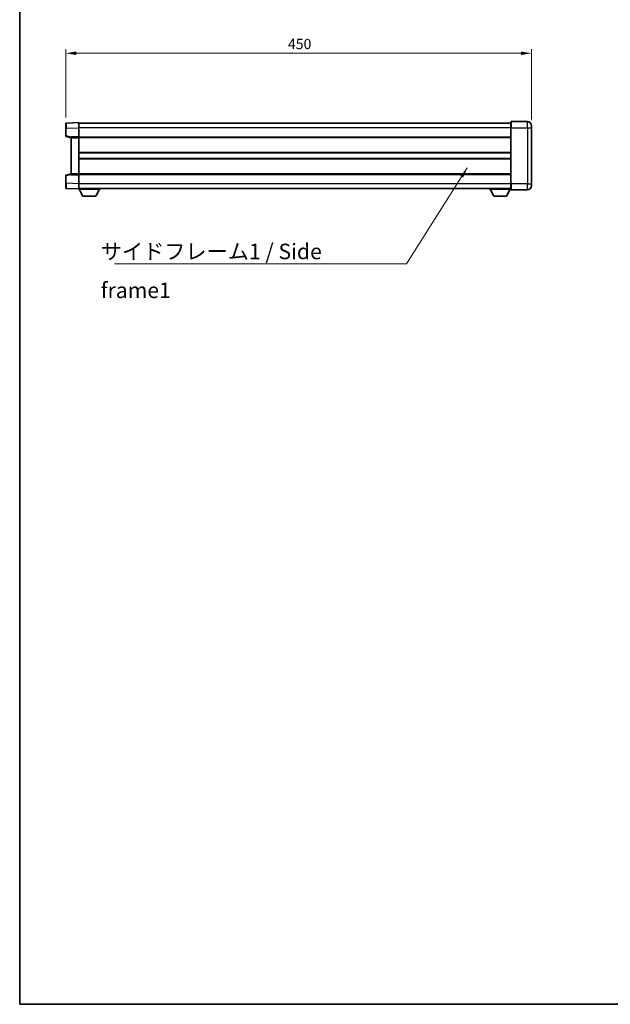
# Model space of a CAD drawing. Units: millimetres. Extents: x 58 to 12445, y 32 to 1718.
# Drawn here: x 1632 to 2203, y 32 to 983 of the extents above; entities that cross this region are included whole.
import ezdxf

# ---------------------------------------------------------------- set-up
doc = ezdxf.new("R2010")
doc.units = ezdxf.units.MM
doc.header["$LTSCALE"] = 4
doc.layers.get('Defpoints').update_dxf_attribs({"lineweight": 25})
for name, color, linetype, lineweight in [('Border (ISO)', 7, 'Continuous', 35), ('Dimension (ISO)', 7, 'Continuous', 18), ('Symbol (ISO)', 7, 'Continuous', 18), ('Visible (ISO)', 7, 'Continuous', 35), ('Visible Narrow (ISO)', 7, 'Continuous', 25)]:
    doc.layers.add(name, color=color, linetype=linetype, lineweight=lineweight)
doc.styles.add('Note Text (TK)', font='txt')
doc.dimstyles.new('Default - Method 1b (TK)', dxfattribs={"dimscale": 4, "dimtxt": 2.5, "dimasz": 2.5, "dimexe": 1, "dimexo": 1.5, "dimgap": 1, "dimtad": 1, "dimtoh": 1, "dimrnd": 1e-08, "dimdsep": 46, "dimtxsty": 'Note Text (TK)', "dimcen": 0.09, "dimdle": 5, "dimclrd": 100, "dimclre": 100, "dimclrt": 7, "dimadec": 1, "dimazin": 1, "dimtfac": 1, "dimtmove": 0, "dimatfit": 3, "dimfxl": 1, "dimtolj": 1, "dimlwd": -1, "dimlwe": -1, "dimarcsym": 0})
doc.dimstyles.new('Default - Method 1b (TK)$7', dxfattribs={"dimscale": 4, "dimtxt": 2.5, "dimasz": 2.5, "dimexe": 1, "dimexo": 1.5, "dimgap": 1, "dimtad": 1, "dimtoh": 1, "dimrnd": 1e-08, "dimdsep": 46, "dimtxsty": 'Note Text (TK)', "dimcen": 0.09, "dimdle": 5, "dimclrd": 100, "dimclre": 100, "dimclrt": 7, "dimadec": 1, "dimazin": 1, "dimtfac": 1, "dimtmove": 0, "dimatfit": 3, "dimfxl": 1, "dimtolj": 1, "dimlwd": -1, "dimlwe": -1, "dimarcsym": 0})

# ---------------------------------------------------------------- blocks, each defined once
blk = doc.blocks.new('図面枠 tk図枠')
at = {"layer": 'Border (ISO)'}
for p, q in [((14.5, 289), (14.5, 8)), ((14.5, 8), (405.5, 8))]:
    blk.add_line(p, q, dxfattribs=at)
blk = doc.blocks.new('*D66')
at = {"layer": 'Defpoints', "color": 0}
for p in [(2126.6, 950.35), (1676.6, 882.44), (2126.6, 880.35)]:
    blk.add_point(p, dxfattribs=at)
at = {"layer": 'Dimension (ISO)', "color": 100}
for p, q in [((1676.6, 888.44), (1676.6, 954.35)), ((2126.6, 886.35), (2126.6, 954.35)), ((1686.6, 950.35), (2116.6, 950.35))]:
    blk.add_line(p, q, dxfattribs=at)
for points in [[(1686.6, 952.02), (1686.6, 948.69), (1676.6, 950.35)], [(2116.6, 952.02), (2116.6, 948.69), (2126.6, 950.35)]]:
    blk.add_solid(points, dxfattribs=at)
at = {"layer": 'Dimension (ISO)', "color": 7, "insert": (1891.2, 959.35), "char_height": 10, "attachment_point": 4, "style": 'Note Text (TK)'}
blk.add_mtext('\\A1;450', dxfattribs=at)

msp = doc.modelspace()

# ---------------------------------------------------------------- linework, layer by layer
at = {"layer": 'Visible (ISO)'}
for p, q in [((2122.6002, 884.3546), (2106.8502, 884.3546)), ((1676.6002, 877.9379), (1676.6002, 882.4352)), ((1676.6002, 877.9379), (1676.6002, 870.5236)), ((1689.1002, 883.3546), (1677.0828, 882.9349)), ((1689.1002, 883.3546), (1689.1002, 878.3576)), ((2106.6002, 882.8546), (1689.1002, 882.8546)), ((1689.1002, 878.3576), (1689.1002, 869.8546)), ((2106.6002, 878.3546), (2106.6002, 884.1046)), ((2106.6002, 878.3546), (2106.6002, 824.3546)), ((2126.6002, 880.3546), (2126.6002, 878.3546)), ((2126.6002, 824.3546), (2126.6002, 878.3546)), ((1676.9761, 870.0392), (1681.6002, 868.8546)), ((1689.1002, 869.8546), (1681.6002, 869.5926)), ((1681.6002, 868.5933), (1681.6002, 869.5926)), ((1681.6002, 868.5933), (1681.6002, 834.1158)), ((1689.1002, 869.8546), (1689.1002, 868.8552)), ((2106.6002, 869.3546), (1689.1002, 869.3546)), ((1689.1002, 868.8552), (1689.1002, 833.8539)), ((2106.6002, 854.1046), (1689.1002, 854.1046)), ((2106.6002, 848.6046), (1689.1002, 848.6046)), ((1676.6002, 832.1855), (1676.6002, 824.7712)), ((1681.6002, 833.8546), (1676.9761, 832.6699)), ((1681.6002, 833.1165), (1681.6002, 834.1158)), ((1681.6002, 833.1165), (1689.1002, 832.8546)), ((1689.1002, 833.8539), (1689.1002, 832.8546)), ((2106.6002, 833.3546), (1689.1002, 833.3546)), ((1689.1002, 832.8546), (1689.1002, 824.3515)), ((1676.6002, 820.2739), (1676.6002, 824.7712)), ((1677.0828, 819.7742), (1689.1002, 819.3546)), ((1689.1002, 824.3515), (1689.1002, 819.3546)), ((2106.6002, 819.8546), (1689.1002, 819.8546)), ((1689.1002, 819.3546), (1689.1002, 819.1546)), ((1689.1002, 819.1546), (1709.7002, 819.1546)), ((1693.1502, 812.2546), (1689.6002, 819.1546)), ((1705.6502, 812.2546), (1709.2002, 819.1546)), ((1709.7002, 819.8546), (1709.7002, 819.1546)), ((2086.0002, 819.8546), (2086.0002, 819.1546)), ((2086.0002, 819.1546), (2106.6002, 819.1546)), ((2090.0502, 812.2546), (2086.5002, 819.1546)), ((2102.5502, 812.2546), (2106.1002, 819.1546)), ((2106.6002, 818.6046), (2106.6002, 824.3546)), ((2106.8502, 818.3546), (2122.6002, 818.3546)), ((2126.6002, 824.3546), (2126.6002, 822.3546)), ((1693.1502, 812.2546), (1705.6502, 812.2546)), ((2090.0502, 812.2546), (2102.5502, 812.2546))]:
    msp.add_line(p, q, dxfattribs=at)
for centre, radius, start, end in [((2106.8502, 884.1046), 0.25, 90, 180), ((2122.6002, 880.3546), 4, 0, 90), ((1677.1002, 882.4352), 0.5, 92, 180), ((1677.1002, 870.5236), 0.5, 180, 255.63), ((1677.1002, 832.1855), 0.5, 104.37, 180), ((1677.1002, 820.2739), 0.5, 180, 268), ((2106.8502, 818.6046), 0.25, 180, 270), ((2122.6002, 822.3546), 4, 270, 0)]:
    msp.add_arc(centre, radius, start, end, dxfattribs=at)
at = {"layer": 'Visible Narrow (ISO)'}
for p, q in [((2106.8502, 884.3546), (2106.8502, 878.3546)), ((2122.6002, 878.3546), (2122.6002, 884.3546)), ((1677.0828, 877.9379), (1676.6002, 877.9379)), ((1677.0828, 877.9379), (1689.1002, 878.3576)), ((1677.0828, 870.5236), (1677.0828, 877.9379)), ((2106.6002, 878.3546), (1689.1002, 878.3546)), ((2106.8502, 878.3546), (2106.6002, 878.3546)), ((2106.8502, 824.3546), (2106.8502, 878.3546)), ((2106.8502, 878.3546), (2122.6002, 878.3546)), ((2122.6002, 878.3546), (2126.6002, 878.3546)), ((2122.6002, 878.3546), (2122.6002, 824.3546)), ((1677.0828, 870.5236), (1676.6002, 870.5236)), ((1681.6002, 869.3662), (1677.0828, 870.5236)), ((1681.6002, 868.5933), (1689.1002, 868.8552)), ((2106.6002, 868.8546), (1689.1002, 868.8546)), ((2106.6002, 854.6046), (1689.1002, 854.6046)), ((2106.6002, 848.1046), (1689.1002, 848.1046)), ((1676.6002, 832.1855), (1677.0828, 832.1855)), ((1677.0828, 832.1855), (1681.6002, 833.3429)), ((1677.0828, 824.7712), (1677.0828, 832.1855)), ((1689.1002, 833.8539), (1681.6002, 834.1158)), ((2106.6002, 833.8546), (1689.1002, 833.8546)), ((1677.0828, 824.7712), (1676.6002, 824.7712)), ((1689.1002, 824.3515), (1677.0828, 824.7712)), ((2106.6002, 824.3546), (1689.1002, 824.3546)), ((2106.8502, 824.3546), (2106.6002, 824.3546)), ((2106.8502, 824.3546), (2106.8502, 818.3546)), ((2122.6002, 824.3546), (2106.8502, 824.3546)), ((2122.6002, 824.3546), (2126.6002, 824.3546)), ((2122.6002, 818.3546), (2122.6002, 824.3546))]:
    msp.add_line(p, q, dxfattribs=at)
for centre, major_axis, ratio, start_param, end_param in [((1677.1002, 877.9325), (-0.0174, 5.0024), 0.00348438, 0.00010951, 1.56968786), ((1677.1002, 870.5236), (-0.1241, -0.4844), 0.03380887, 4.72105054, 6.28318531), ((1677.1002, 832.1855), (-0.1241, 0.4844), 0.03380887, 0, 1.56213477), ((1677.1002, 824.7767), (0.0174, 5.0024), 0.00348438, 1.5719048, 3.14148316)]:
    msp.add_ellipse(centre, major_axis=major_axis, ratio=ratio, start_param=start_param, end_param=end_param, dxfattribs=at)

# ---------------------------------------------------------------- block references
at = {"xscale": 6, "yscale": 6, "zscale": 6}
msp.add_blockref('図面枠 tk図枠', (1545, -16), dxfattribs=at)

# ---------------------------------------------------------------- texts
at = {"layer": 'Symbol (ISO)', "color": 7, "insert": (1710.3005, 766.4839), "char_height": 15, "width": 285.438595, "attachment_point": 1, "line_spacing_factor": 1.5, "style": 'Note Text (TK)'}
msp.add_mtext('{\\fＭＳ Ｐゴシック|b0|i0;サイドフレーム1 / Side frame1}', dxfattribs=at)

# ---------------------------------------------------------------- dimensions: what is measured, and where the dimension line sits
at = {"layer": 'Dimension (ISO)', "color": 100}
dim = msp.add_linear_dim(base=(2126.6002, 950.3546), p1=(1676.6002, 882.4352), p2=(2126.6002, 880.3546), angle=180, dimstyle='Default - Method 1b (TK)', override={"dimgap": 1, "dimtoh": 0, "dimdec": 2, "dimtol": 0, "dimlim": 0, "dimtp": 0, "dimtm": 0, "dimtdec": 2, "dimtofl": 0, "dimatfit": 1}, dxfattribs=at)
dim.commit()
dim.dimension.update_dxf_attribs({"geometry": '*D66', "text_midpoint": (1901.6002, 950.3546), "dimtype": 160})

# ---------------------------------------------------------------- leaders
at = {"layer": 'Symbol (ISO)', "color": 100, "annotation_type": 0, "has_hookline": 1, "hookline_direction": 1, "text_width": 271.9602}
msp.add_leader([(2064.5001, 839.6007), (2005.7391, 747.0421), (1995.7391, 747.0421)], dimstyle='Default - Method 1b (TK)$7', override={"dimgap": 0, "dimtad": 1}, dxfattribs=at)

doc.saveas('drawing.dxf')
